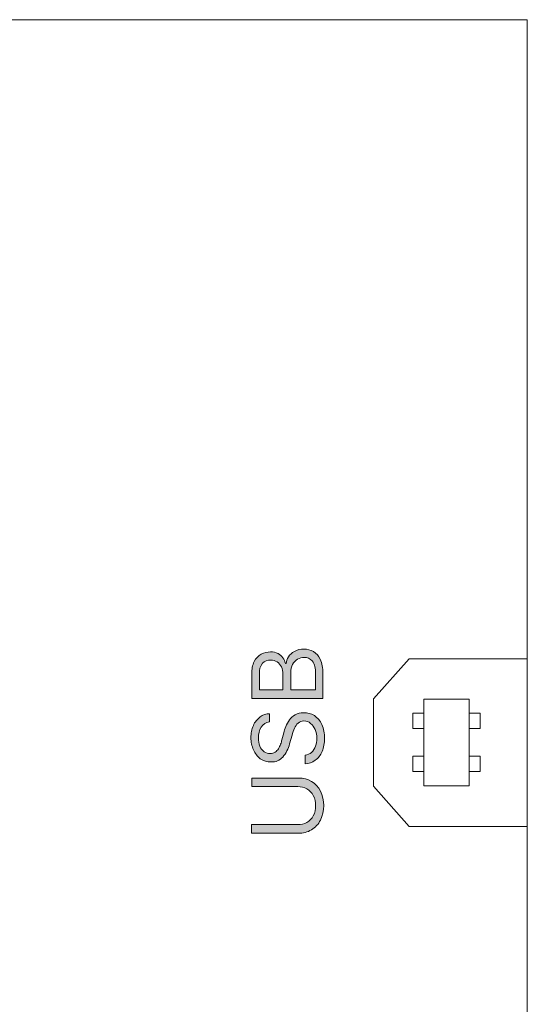
# Model space of a CAD drawing. Units: millimetres. Extents: x -51 to 380, y -59 to 244.
# Drawn here: x 251 to 268, y 72 to 104 of the extents above; entities that cross this region are included whole.
import ezdxf

# ---------------------------------------------------------------- set-up
doc = ezdxf.new("R2010")
doc.units = ezdxf.units.MM
doc.header["$MEASUREMENT"] = 0
doc.layers.add('Layer 1', color=7, linetype='Continuous', lineweight=0)

msp = doc.modelspace()

# ---------------------------------------------------------------- hatches: boundary and pattern name
at = {"layer": 'Layer 1', "transparency": 33554687}
h = msp.add_hatch(color=4, dxfattribs=at)
h.dxf.hatch_style = 2
edge = h.paths.add_edge_path()
edge.add_spline(control_points=[(261.119, 81.845), (261.119, 81.845), (261.119, 82.4), (261.119, 82.4), (261.132, 82.539), (261.094, 82.678), (261.013, 82.792), (260.945, 82.865), (260.85, 82.906), (260.751, 82.905), (260.675, 82.907), (260.6, 82.886), (260.536, 82.845), (260.467, 82.804), (260.411, 82.746), (260.373, 82.675), (260.332, 82.595), (260.311, 82.505), (260.313, 82.414), (260.313, 82.414), (260.313, 81.845), (260.313, 81.845), (260.313, 81.845), (261.119, 81.845), (261.119, 81.845)], knot_values=[0, 0, 0, 0, 1, 1, 1, 2, 2, 2, 3, 3, 3, 4, 4, 4, 5, 5, 5, 6, 6, 6, 7, 7, 7, 8, 8, 8, 8], degree=3, periodic=0)
edge = h.paths.add_edge_path()
edge.add_spline(control_points=[(260.059, 81.845), (260.059, 81.845), (260.059, 82.365), (260.059, 82.365), (260.061, 82.444), (260.044, 82.523), (260.009, 82.594), (259.979, 82.66), (259.931, 82.716), (259.872, 82.757), (259.808, 82.797), (259.735, 82.818), (259.66, 82.817), (259.562, 82.819), (259.467, 82.781), (259.398, 82.711), (259.32, 82.617), (259.282, 82.497), (259.292, 82.375), (259.292, 82.375), (259.292, 81.845), (259.292, 81.845), (259.292, 81.845), (260.059, 81.845), (260.059, 81.845)], knot_values=[0, 0, 0, 0, 1, 1, 1, 2, 2, 2, 3, 3, 3, 4, 4, 4, 5, 5, 5, 6, 6, 6, 7, 7, 7, 8, 8, 8, 8], degree=3, periodic=0)
edge = h.paths.add_edge_path()
edge.add_spline(control_points=[(261.355, 81.566), (261.355, 81.566), (259.045, 81.566), (259.045, 81.566), (259.045, 81.566), (259.045, 82.375), (259.045, 82.375), (259.04, 82.512), (259.068, 82.647), (259.126, 82.771), (259.176, 82.869), (259.254, 82.951), (259.349, 83.008), (259.445, 83.058), (259.552, 83.083), (259.66, 83.082), (259.744, 83.085), (259.828, 83.067), (259.903, 83.029), (259.966, 82.997), (260.019, 82.949), (260.059, 82.891), (260.095, 82.834), (260.123, 82.772), (260.14, 82.707), (260.14, 82.707), (260.165, 82.707), (260.165, 82.707), (260.17, 82.783), (260.196, 82.856), (260.239, 82.919), (260.287, 82.996), (260.354, 83.058), (260.433, 83.099), (260.527, 83.151), (260.633, 83.177), (260.741, 83.174), (260.851, 83.175), (260.959, 83.147), (261.055, 83.092), (261.152, 83.035), (261.229, 82.948), (261.274, 82.845), (261.335, 82.705), (261.363, 82.553), (261.355, 82.4), (261.355, 82.4), (261.355, 81.566), (261.355, 81.566)], knot_values=[0, 0, 0, 0, 1, 1, 1, 2, 2, 2, 3, 3, 3, 4, 4, 4, 5, 5, 5, 6, 6, 6, 7, 7, 7, 8, 8, 8, 9, 9, 9, 10, 10, 10, 11, 11, 11, 12, 12, 12, 13, 13, 13, 14, 14, 14, 15, 15, 15, 16, 16, 16, 16], degree=3, periodic=0)
h = msp.add_hatch(color=4, dxfattribs=at)
h.dxf.hatch_style = 2
edge = h.paths.add_edge_path()
edge.add_spline(control_points=[(259.621, 80.803), (259.511, 80.792), (259.414, 80.731), (259.356, 80.637), (259.29, 80.531), (259.257, 80.408), (259.26, 80.284), (259.259, 80.192), (259.276, 80.101), (259.31, 80.015), (259.339, 79.944), (259.386, 79.882), (259.448, 79.835), (259.505, 79.793), (259.574, 79.77), (259.646, 79.772), (259.702, 79.77), (259.758, 79.786), (259.805, 79.818), (259.848, 79.848), (259.885, 79.886), (259.914, 79.931), (259.943, 79.977), (259.967, 80.027), (259.985, 80.079), (260.002, 80.128), (260.017, 80.178), (260.027, 80.22), (260.027, 80.22), (260.091, 80.453), (260.091, 80.453), (260.091, 80.513), (260.13, 80.581), (260.158, 80.655), (260.186, 80.731), (260.224, 80.803), (260.271, 80.87), (260.32, 80.938), (260.382, 80.995), (260.455, 81.036), (260.538, 81.084), (260.634, 81.107), (260.73, 81.103), (260.855, 81.108), (260.978, 81.075), (261.083, 81.008), (261.189, 80.938), (261.273, 80.838), (261.324, 80.722), (261.388, 80.58), (261.419, 80.425), (261.415, 80.27), (261.419, 80.122), (261.391, 79.975), (261.334, 79.839), (261.287, 79.726), (261.21, 79.628), (261.112, 79.556), (261.015, 79.485), (260.899, 79.445), (260.78, 79.44), (260.78, 79.44), (260.78, 79.726), (260.78, 79.726), (260.859, 79.731), (260.935, 79.762), (260.995, 79.814), (261.053, 79.868), (261.095, 79.936), (261.119, 80.012), (261.147, 80.095), (261.162, 80.182), (261.161, 80.27), (261.163, 80.368), (261.145, 80.465), (261.108, 80.556), (261.078, 80.635), (261.028, 80.704), (260.963, 80.757), (260.9, 80.808), (260.822, 80.835), (260.741, 80.835), (260.672, 80.838), (260.605, 80.814), (260.553, 80.768), (260.504, 80.72), (260.464, 80.662), (260.437, 80.598), (260.404, 80.525), (260.378, 80.45), (260.359, 80.372), (260.359, 80.372), (260.278, 80.09), (260.278, 80.09), (260.238, 79.931), (260.162, 79.783), (260.055, 79.659), (259.959, 79.553), (259.821, 79.495), (259.677, 79.5), (259.551, 79.495), (259.427, 79.532), (259.324, 79.606), (259.226, 79.68), (259.15, 79.779), (259.102, 79.892), (259.045, 80.017), (259.017, 80.153), (259.02, 80.291), (259.017, 80.428), (259.044, 80.564), (259.098, 80.69), (259.147, 80.799), (259.222, 80.894), (259.317, 80.966), (259.407, 81.032), (259.516, 81.069), (259.628, 81.072), (259.628, 81.072), (259.621, 80.803), (259.621, 80.803)], knot_values=[0, 0, 0, 0, 1, 1, 1, 2, 2, 2, 3, 3, 3, 4, 4, 4, 5, 5, 5, 6, 6, 6, 7, 7, 7, 8, 8, 8, 9, 9, 9, 10, 10, 10, 11, 11, 11, 12, 12, 12, 13, 13, 13, 14, 14, 14, 15, 15, 15, 16, 16, 16, 17, 17, 17, 18, 18, 18, 19, 19, 19, 20, 20, 20, 21, 21, 21, 22, 22, 22, 23, 23, 23, 24, 24, 24, 25, 25, 25, 26, 26, 26, 27, 27, 27, 28, 28, 28, 29, 29, 29, 30, 30, 30, 31, 31, 31, 32, 32, 32, 33, 33, 33, 34, 34, 34, 35, 35, 35, 36, 36, 36, 37, 37, 37, 38, 38, 38, 39, 39, 39, 40, 40, 40, 40], degree=3, periodic=0)
h = msp.add_hatch(color=4, dxfattribs=at)
h.dxf.hatch_style = 2
edge = h.paths.add_edge_path()
edge.add_spline(control_points=[(259.045, 78.698), (259.045, 78.698), (259.045, 78.977), (259.045, 78.977), (259.045, 78.977), (260.575, 78.977), (260.575, 78.977), (260.872, 78.983), (261.147, 78.818), (261.281, 78.553), (261.423, 78.253), (261.423, 77.906), (261.281, 77.606), (261.215, 77.476), (261.113, 77.367), (260.988, 77.292), (260.86, 77.216), (260.713, 77.177), (260.564, 77.179), (260.564, 77.179), (259.034, 77.179), (259.034, 77.179), (259.034, 77.179), (259.034, 77.461), (259.034, 77.461), (259.034, 77.461), (260.543, 77.461), (260.543, 77.461), (260.648, 77.459), (260.751, 77.485), (260.843, 77.535), (260.931, 77.585), (261.002, 77.658), (261.048, 77.747), (261.103, 77.849), (261.13, 77.964), (261.126, 78.079), (261.129, 78.195), (261.103, 78.31), (261.048, 78.412), (261.002, 78.501), (260.931, 78.574), (260.843, 78.623), (260.751, 78.674), (260.648, 78.7), (260.543, 78.698), (260.543, 78.698), (259.045, 78.698), (259.045, 78.698)], knot_values=[0, 0, 0, 0, 1, 1, 1, 2, 2, 2, 3, 3, 3, 4, 4, 4, 5, 5, 5, 6, 6, 6, 7, 7, 7, 8, 8, 8, 9, 9, 9, 10, 10, 10, 11, 11, 11, 12, 12, 12, 13, 13, 13, 14, 14, 14, 15, 15, 15, 16, 16, 16, 16], degree=3, periodic=0)

# ---------------------------------------------------------------- linework, layer by layer
at = {"layer": 'Layer 1', "color": 3, "lineweight": 18}
for points in [[(56.725, 103.66), (268.018, 103.66), (268.018, 39.57), (56.725, 39.57)], [(268.018, 77.401), (264.167, 77.401), (263.012, 78.712), (263.012, 81.552), (264.167, 82.852), (268.018, 82.852)], [(264.644, 81.541), (266.128, 81.541), (266.128, 78.726), (264.644, 78.726)], [(264.295, 81.086), (264.644, 81.086), (264.644, 80.591), (264.295, 80.591)], [(266.128, 81.086), (266.478, 81.086), (266.478, 80.591), (266.128, 80.591)], [(264.295, 79.687), (264.644, 79.687), (264.644, 79.192), (264.295, 79.192)], [(266.128, 79.687), (266.478, 79.687), (266.478, 79.192), (266.128, 79.192)]]:
    msp.add_lwpolyline(points, close=True, dxfattribs=at)
at = {"layer": 'Layer 1', "color": 4}
for points, knots in [([(261.355, 81.566), (261.355, 81.566), (259.045, 81.566), (259.045, 81.566), (259.045, 81.566), (259.045, 82.375), (259.045, 82.375), (259.04, 82.512), (259.068, 82.647), (259.126, 82.771), (259.176, 82.869), (259.254, 82.951), (259.349, 83.008), (259.445, 83.058), (259.552, 83.083), (259.66, 83.082), (259.744, 83.085), (259.828, 83.067), (259.903, 83.029), (259.966, 82.997), (260.019, 82.949), (260.059, 82.891), (260.095, 82.834), (260.123, 82.772), (260.14, 82.707), (260.14, 82.707), (260.165, 82.707), (260.165, 82.707), (260.17, 82.783), (260.196, 82.856), (260.239, 82.919), (260.287, 82.996), (260.354, 83.058), (260.433, 83.099), (260.527, 83.151), (260.633, 83.177), (260.741, 83.174), (260.851, 83.175), (260.959, 83.147), (261.055, 83.092), (261.152, 83.035), (261.229, 82.948), (261.274, 82.845), (261.335, 82.705), (261.363, 82.553), (261.355, 82.4), (261.355, 82.4), (261.355, 81.566), (261.355, 81.566)], [0, 0, 0, 0, 1, 1, 1, 2, 2, 2, 3, 3, 3, 4, 4, 4, 5, 5, 5, 6, 6, 6, 7, 7, 7, 8, 8, 8, 9, 9, 9, 10, 10, 10, 11, 11, 11, 12, 12, 12, 13, 13, 13, 14, 14, 14, 15, 15, 15, 16, 16, 16, 16]), ([(260.059, 81.845), (260.059, 81.845), (260.059, 82.365), (260.059, 82.365), (260.061, 82.444), (260.044, 82.523), (260.009, 82.594), (259.979, 82.66), (259.931, 82.716), (259.872, 82.757), (259.808, 82.797), (259.735, 82.818), (259.66, 82.817), (259.562, 82.819), (259.467, 82.781), (259.398, 82.711), (259.32, 82.617), (259.282, 82.497), (259.292, 82.375), (259.292, 82.375), (259.292, 81.845), (259.292, 81.845), (259.292, 81.845), (260.059, 81.845), (260.059, 81.845)], [0, 0, 0, 0, 1, 1, 1, 2, 2, 2, 3, 3, 3, 4, 4, 4, 5, 5, 5, 6, 6, 6, 7, 7, 7, 8, 8, 8, 8]), ([(261.119, 81.845), (261.119, 81.845), (261.119, 82.4), (261.119, 82.4), (261.132, 82.539), (261.094, 82.678), (261.013, 82.792), (260.945, 82.865), (260.85, 82.906), (260.751, 82.905), (260.675, 82.907), (260.6, 82.886), (260.536, 82.845), (260.467, 82.804), (260.411, 82.746), (260.373, 82.675), (260.332, 82.595), (260.311, 82.505), (260.313, 82.414), (260.313, 82.414), (260.313, 81.845), (260.313, 81.845), (260.313, 81.845), (261.119, 81.845), (261.119, 81.845)], [0, 0, 0, 0, 1, 1, 1, 2, 2, 2, 3, 3, 3, 4, 4, 4, 5, 5, 5, 6, 6, 6, 7, 7, 7, 8, 8, 8, 8]), ([(259.621, 80.803), (259.511, 80.792), (259.414, 80.731), (259.356, 80.637), (259.29, 80.531), (259.257, 80.408), (259.26, 80.284), (259.259, 80.192), (259.276, 80.101), (259.31, 80.015), (259.339, 79.944), (259.386, 79.882), (259.448, 79.835), (259.505, 79.793), (259.574, 79.77), (259.646, 79.772), (259.702, 79.77), (259.758, 79.786), (259.805, 79.818), (259.848, 79.848), (259.885, 79.886), (259.914, 79.931), (259.943, 79.977), (259.967, 80.027), (259.985, 80.079), (260.002, 80.128), (260.017, 80.178), (260.027, 80.22), (260.027, 80.22), (260.091, 80.453), (260.091, 80.453), (260.091, 80.513), (260.13, 80.581), (260.158, 80.655), (260.186, 80.731), (260.224, 80.803), (260.271, 80.87), (260.32, 80.938), (260.382, 80.995), (260.455, 81.036), (260.538, 81.084), (260.634, 81.107), (260.73, 81.103), (260.855, 81.108), (260.978, 81.075), (261.083, 81.008), (261.189, 80.938), (261.273, 80.838), (261.324, 80.722), (261.388, 80.58), (261.419, 80.425), (261.415, 80.27), (261.419, 80.122), (261.391, 79.975), (261.334, 79.839), (261.287, 79.726), (261.21, 79.628), (261.112, 79.556), (261.015, 79.485), (260.899, 79.445), (260.78, 79.44), (260.78, 79.44), (260.78, 79.726), (260.78, 79.726), (260.859, 79.731), (260.935, 79.762), (260.995, 79.814), (261.053, 79.868), (261.095, 79.936), (261.119, 80.012), (261.147, 80.095), (261.162, 80.182), (261.161, 80.27), (261.163, 80.368), (261.145, 80.465), (261.108, 80.556), (261.078, 80.635), (261.028, 80.704), (260.963, 80.757), (260.9, 80.808), (260.822, 80.835), (260.741, 80.835), (260.672, 80.838), (260.605, 80.814), (260.553, 80.768), (260.504, 80.72), (260.464, 80.662), (260.437, 80.598), (260.404, 80.525), (260.378, 80.45), (260.359, 80.372), (260.359, 80.372), (260.278, 80.09), (260.278, 80.09), (260.238, 79.931), (260.162, 79.783), (260.055, 79.659), (259.959, 79.553), (259.821, 79.495), (259.677, 79.5), (259.551, 79.495), (259.427, 79.532), (259.324, 79.606), (259.226, 79.68), (259.15, 79.779), (259.102, 79.892), (259.045, 80.017), (259.017, 80.153), (259.02, 80.291), (259.017, 80.428), (259.044, 80.564), (259.098, 80.69), (259.147, 80.799), (259.222, 80.894), (259.317, 80.966), (259.407, 81.032), (259.516, 81.069), (259.628, 81.072), (259.628, 81.072), (259.621, 80.803), (259.621, 80.803)], [0, 0, 0, 0, 1, 1, 1, 2, 2, 2, 3, 3, 3, 4, 4, 4, 5, 5, 5, 6, 6, 6, 7, 7, 7, 8, 8, 8, 9, 9, 9, 10, 10, 10, 11, 11, 11, 12, 12, 12, 13, 13, 13, 14, 14, 14, 15, 15, 15, 16, 16, 16, 17, 17, 17, 18, 18, 18, 19, 19, 19, 20, 20, 20, 21, 21, 21, 22, 22, 22, 23, 23, 23, 24, 24, 24, 25, 25, 25, 26, 26, 26, 27, 27, 27, 28, 28, 28, 29, 29, 29, 30, 30, 30, 31, 31, 31, 32, 32, 32, 33, 33, 33, 34, 34, 34, 35, 35, 35, 36, 36, 36, 37, 37, 37, 38, 38, 38, 39, 39, 39, 40, 40, 40, 40]), ([(259.045, 78.698), (259.045, 78.698), (259.045, 78.977), (259.045, 78.977), (259.045, 78.977), (260.575, 78.977), (260.575, 78.977), (260.872, 78.983), (261.147, 78.818), (261.281, 78.553), (261.423, 78.253), (261.423, 77.906), (261.281, 77.606), (261.215, 77.476), (261.113, 77.367), (260.988, 77.292), (260.86, 77.216), (260.713, 77.177), (260.564, 77.179), (260.564, 77.179), (259.034, 77.179), (259.034, 77.179), (259.034, 77.179), (259.034, 77.461), (259.034, 77.461), (259.034, 77.461), (260.543, 77.461), (260.543, 77.461), (260.648, 77.459), (260.751, 77.485), (260.843, 77.535), (260.931, 77.585), (261.002, 77.658), (261.048, 77.747), (261.103, 77.849), (261.13, 77.964), (261.126, 78.079), (261.129, 78.195), (261.103, 78.31), (261.048, 78.412), (261.002, 78.501), (260.931, 78.574), (260.843, 78.623), (260.751, 78.674), (260.648, 78.7), (260.543, 78.698), (260.543, 78.698), (259.045, 78.698), (259.045, 78.698)], [0, 0, 0, 0, 1, 1, 1, 2, 2, 2, 3, 3, 3, 4, 4, 4, 5, 5, 5, 6, 6, 6, 7, 7, 7, 8, 8, 8, 9, 9, 9, 10, 10, 10, 11, 11, 11, 12, 12, 12, 13, 13, 13, 14, 14, 14, 15, 15, 15, 16, 16, 16, 16])]:
    msp.add_open_spline(points, degree=3, knots=knots, dxfattribs=at)

doc.saveas('drawing.dxf')
